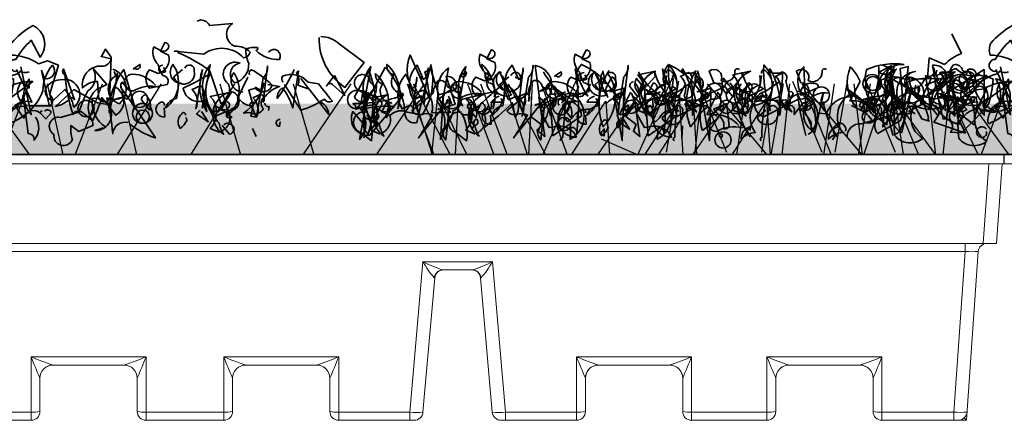
# Model space of a CAD drawing. Units: millimetres. Extents: x 23209 to 25524, y -4167 to -2075.
# Drawn here: x 25078 to 25301, y -3124 to -3034 of the extents above; entities that cross this region are included whole.
import ezdxf

# ---------------------------------------------------------------- set-up
doc = ezdxf.new("R2010")
doc.units = ezdxf.units.MM
doc.header["$MEASUREMENT"] = 0
doc.layers.add('1', color=7, linetype='Continuous')
doc.layers.add('APP_plants', color=7, linetype='Continuous')

# ---------------------------------------------------------------- blocks, each defined once
blk = doc.blocks.new('Sedum')
at = {"layer": '1', "linetype": 'Continuous', "lineweight": 5, "true_color": 0x994c00}
h = blk.add_hatch(dxfattribs=at)
h.set_pattern_fill('AR-CONC', color=34, style=2)
h.set_pattern_definition([(50, (-13630.795, 1241.1926), (7.1726018, -0.62752135), [0.75, -8.25]), (355, (-13630.795, 1241.1926), (-1.3875133, 7.5219213), [0.6, -6.6]), (100.4514, (-13630.197, 1241.14), (5.7850938, 6.8943954), [0.6374019, -7.0114211]), (46.1842, (-13630.795, 1243.1926), (10.6724105, -1.6551901), [1.125, -12.375]), (96.6356, (-13629.906, 1243.055), (9.346627, 9.7411787), [0.956103, -10.51713]), (351.1842, (-13630.795, 1243.193), (9.3466195, 9.741186), [0.9, -9.9]), (21, (-13629.795, 1242.6926), (5.9690705, -4.0261889), [0.75, -8.25]), (326, (-13629.795, 1242.6926), (2.4331533, 7.2515005), [0.6, -6.6]), (71.4514, (-13629.2975, 1242.357), (8.4022263, 3.225305), [0.6374019, -7.0114211]), (37.5, (-13630.795, 1241.1926), (0.12159855, 3.32893854), [0, -6.52, 0, -6.7, 0, -6.625]), (7.5, (-13630.795, 1241.1926), (2.63069537, 3.94411712), [0, -3.82, 0, -6.37, 0, -2.525]), (327.5, (-13633.025, 1241.1926), (5.33822436, -0.22554872), [0, -2.5, 0, -7.8, 0, -10.35]), (317.5, (-13634.025, 1241.1926), (5.8318617, 1.0010498), [0, -3.25, 0, -5.18, 0, -7.35])])
h.paths.add_polyline_path([(23983.47, 8708.16), (23983.47, 8719.64), (23612.75, 8719.64), (23612.75, 8708.16)])
at = {"layer": '1', "color": 34, "linetype": 'Continuous', "true_color": 0x994c00}
blk.add_line((23983.47, 8708.16), (23612.75, 8708.16), dxfattribs=at)
at = {"layer": 'APP_plants', "color": 62, "lineweight": 35}
for p, q in [((23750.68, 8730.98), (23748.52, 8735.46)), ((23743.04, 8725.49), (23743.37, 8729.98)), ((23743.37, 8729.98), (23746.86, 8728.48)), ((23744.2, 8728), (23745.87, 8718.51)), ((23727.75, 8724.68), (23725.42, 8720.19)), ((23739.05, 8722), (23738.39, 8724.5)), ((23743.87, 8718.51), (23742.54, 8726.01)), ((23743.87, 8719.68), (23743.87, 8721.01)), ((23738.72, 8717.85), (23741.88, 8719.51)), ((23739.72, 8717.68), (23738.72, 8717.85)), ((23741.88, 8719.51), (23743.87, 8718.51)), ((23766.35, 8719.18), (23761.22, 8719.18)), ((23909.72, 8719.18), (23914.84, 8719.18))]:
    blk.add_line(p, q, dxfattribs=at)
for points in [[(23815.5, 8731.31, -0.923187), (23817.99, 8729.65, -0.205933), (23812.67, 8731.64, 0.618027), (23813, 8732.31, 0.123093), (23810.34, 8731.97, 0.111496), (23811.01, 8728.82, -0.361099), (23807.85, 8724.33, -0.656662), (23809.02, 8728.82, 0.887543), (23806.36, 8724.16, -0.427811), (23804.69, 8719.68), (23802.2, 8726.99, 0.077148), (23795.06, 8731.14), (23795.06, 8731.48), (23794.22, 8731.48), (23800.87, 8730.81, -0.386002), (23809.85, 8729.98, 0.310577), (23811.34, 8731.31, 0.21463), (23807.85, 8732.64, -0.608597), (23807.35, 8737.79), (23802.2, 8737.29, 0.236053), (23800.21, 8738.62), (23799.38, 8738.29)], [(23791.07, 8731.64, 0.323349), (23792.56, 8731.81, 0.697281), (23792.06, 8733.47), (23791.07, 8731.48), (23792.9, 8730.64, -0.421158), (23790.57, 8726.49), (23788.57, 8727.32, 0.400543), (23788.57, 8723.17), (23792.56, 8724, 0.60791), (23791.57, 8725.99, -0.092926), (23790.57, 8728.48, -0.257919), (23789.41, 8731.97), (23789.57, 8732.47), (23791.07, 8731.64)], [(23827.3, 8734.8, -0.195694), (23831.45, 8733.14), (23837.1, 8728.98), (23832.78, 8723.33, -0.258652), (23826.96, 8734.63)], [(23643.31, 8729.97, 0.323349), (23644.8, 8730.14, 0.697281), (23644.31, 8731.8), (23643.31, 8729.81), (23645.14, 8728.98, -0.421158), (23642.81, 8724.82), (23640.82, 8725.65, 0.400543), (23640.82, 8721.5), (23644.8, 8722.33, 0.60791), (23643.81, 8724.32, -0.092926), (23642.81, 8726.82, -0.257919), (23641.65, 8730.31), (23641.81, 8730.81), (23643.31, 8729.97)], [(23664.82, 8729.97, 0.323349), (23666.31, 8730.14, 0.697281), (23665.82, 8731.8), (23664.82, 8729.81), (23666.65, 8728.98, -0.421158), (23664.32, 8724.82), (23662.33, 8725.65, 0.400543), (23662.33, 8721.5), (23666.31, 8722.33, 0.60791), (23665.32, 8724.32, -0.092926), (23664.32, 8726.82, -0.257919), (23663.16, 8730.31), (23663.32, 8730.81), (23664.82, 8729.97)], [(23777.77, 8730.48), (23777.61, 8730.31), (23779.93, 8729.81, -0.422256), (23777.27, 8728.15, 0.445663), (23773.45, 8723.17, -0.209656), (23776.78, 8724.66), (23777.11, 8720.67, 0.945984), (23779.6, 8722.17), (23779.93, 8730.15), (23778.6, 8731.97), (23777.77, 8730.48)], [(23853.72, 8718.35), (23857.71, 8719.51), (23855.71, 8725.82, -0.618027), (23857.71, 8722.67), (23854.05, 8721.67), (23852.22, 8727.34), (23850.89, 8726.84, -0.048447), (23851.89, 8720.84), (23847.57, 8730.64, 0.283707), (23848.73, 8722, 0.030441), (23850.39, 8722.68, -0.369919), (23852.39, 8717.53), (23856.71, 8717.7, -0.550293), (23856.21, 8727.67), (23854.38, 8717.68)], [(23616.07, 8719.37, 0.355026), (23615.24, 8718.21), (23617.07, 8728.03, 0.313034), (23616.4, 8719.04)], [(23623.55, 8721.2, -0.780762), (23624.38, 8721.87, -0.63501), (23622.38, 8726.2, -0.403961), (23620.72, 8728.53, -0.290024), (23623.21, 8718.54), (23623.55, 8720.7)], [(23629.03, 8725.04), (23627.54, 8728.36, 0.335037), (23626.7, 8720.54), (23628.53, 8721.37, -0.5), (23629.03, 8719.54), (23630.03, 8727.7, -0.220596), (23629.03, 8725.04)], [(23637.58, 8719.37, 0.355026), (23636.75, 8718.21), (23638.58, 8728.03, 0.313034), (23637.91, 8719.04)], [(23637.33, 8726), (23637.16, 8725.84), (23638.66, 8726.83, -0.854492), (23637.33, 8726)], [(23645.06, 8721.2, -0.780762), (23645.89, 8721.87, -0.63501), (23643.89, 8726.2, -0.403961), (23642.23, 8728.53, -0.290024), (23644.73, 8718.54), (23645.06, 8720.7)], [(23647.3, 8721.83, -0.780762), (23648.13, 8722.5, -0.63501), (23646.13, 8726.83, -0.403961), (23644.47, 8717.01, -0.290024), (23646.96, 8719.17), (23647.3, 8721.33)], [(23646.65, 8726.53), (23646.31, 8726.86, 0.940445), (23648.81, 8721.54), (23646.81, 8726.03)], [(23648.79, 8726, -0.909286), (23650.95, 8725.34, -0.934128), (23646.3, 8724.01), (23648.29, 8725.67)], [(23650.54, 8725.04), (23649.05, 8728.36, 0.335037), (23648.22, 8720.54), (23650.04, 8721.37, -0.5), (23650.54, 8719.54), (23651.54, 8727.7, -0.220596), (23650.54, 8725.04)], [(23652.78, 8725.67), (23651.29, 8716.85, 0.335037), (23650.45, 8721.17), (23652.28, 8722, -0.5), (23652.78, 8720.17), (23653.78, 8728.33, -0.220596), (23652.78, 8725.67)], [(23656.12, 8726.8, 0.179703), (23663.76, 8720.14, 1.048752), (23663.6, 8712.07, 0.319077), (23659.44, 8714.56), (23657.45, 8714.23), (23655.62, 8717.56, -0.261322), (23663.26, 8721.38, 0.45993), (23665.92, 8722.54), (23666.75, 8724.04)], [(23658.84, 8726), (23658.67, 8725.84), (23660.17, 8726.83, -0.854492), (23658.84, 8726)], [(23668.81, 8721.83, -0.780762), (23669.64, 8722.5, -0.63501), (23667.64, 8726.83, -0.403961), (23665.98, 8717.01, -0.290024), (23668.47, 8719.17), (23668.81, 8721.33)], [(23668.16, 8726.53), (23667.82, 8726.86, 0.940445), (23670.32, 8721.54), (23668.32, 8726.03)], [(23670.3, 8726, -0.909286), (23672.46, 8725.34, -0.934128), (23667.81, 8724.01), (23669.8, 8725.67)], [(23669.58, 8726.7, 0.292984), (23669.25, 8724.54), (23670.24, 8724.2), (23669.58, 8727.03)], [(23674.29, 8725.67), (23672.8, 8716.85, 0.335037), (23671.96, 8721.17), (23673.79, 8722, -0.5), (23674.29, 8720.17), (23675.29, 8728.33, -0.220596), (23674.29, 8725.67)], [(23677.63, 8726.8, 0.179703), (23685.27, 8720.14, 1.048752), (23685.11, 8712.07, 0.319077), (23680.95, 8714.56), (23678.96, 8714.23), (23677.13, 8717.56, -0.261322), (23684.78, 8721.38, 0.45993), (23687.43, 8722.54), (23688.27, 8724.04)], [(23679.97, 8722.47, 0.323349), (23681.47, 8722.64, 0.697281), (23680.97, 8724.3), (23679.97, 8722.31), (23681.8, 8721.48, -0.421158), (23679.48, 8717.32), (23677.48, 8718.15, 0.400543), (23677.48, 8726.15), (23681.47, 8726.98, 0.60791), (23680.47, 8716.82, -0.092926), (23679.48, 8719.32, -0.257919), (23678.31, 8722.81), (23678.48, 8723.31), (23679.97, 8722.47)], [(23683.96, 8726.48, -0.780762), (23684.79, 8727.14, -0.63501), (23682.8, 8719.33, -0.403961), (23681.14, 8721.66, -0.290024), (23683.63, 8723.82), (23683.96, 8725.98)], [(23685.62, 8719.26, 0.926025), (23684.79, 8719.59, 0.396576), (23684.46, 8728.41, 0.099014), (23685.96, 8718.09), (23685.79, 8718.76)], [(23691.09, 8726.7, 0.292984), (23690.76, 8724.54), (23691.75, 8724.2), (23691.09, 8727.03)], [(23701.49, 8722.47, 0.323349), (23702.98, 8722.64, 0.697281), (23702.48, 8724.3), (23701.49, 8722.31), (23703.31, 8721.48, -0.421158), (23700.99, 8717.32), (23698.99, 8718.15, 0.400543), (23698.99, 8726.15), (23702.98, 8726.98, 0.60791), (23701.98, 8716.82, -0.092926), (23700.99, 8719.32, -0.257919), (23699.82, 8722.81), (23699.99, 8723.31), (23701.49, 8722.47)], [(23705.47, 8726.48, -0.780762), (23706.3, 8727.14, -0.63501), (23704.31, 8719.33, -0.403961), (23702.65, 8721.66, -0.290024), (23705.14, 8723.82), (23705.47, 8725.98)], [(23707.14, 8719.26, 0.926025), (23706.3, 8719.59, 0.396576), (23705.97, 8728.41, 0.099014), (23707.47, 8718.09), (23707.3, 8718.76)], [(23732.9, 8728.33), (23735.73, 8727.17), (23734.07, 8724.01, -0.4142), (23735.4, 8722.19, -0.077194), (23733.73, 8717.7, 0.59314), (23731.74, 8712.88), (23736.89, 8715.87), (23738.22, 8720.02, -0.333328), (23740.05, 8719.19), (23741.71, 8716.2), (23743.37, 8715.7, -0.236053), (23743.21, 8716.53), (23742.21, 8719.86, -0.442368), (23740.38, 8723.85)], [(23744.37, 8727.49, -0.236053), (23744.2, 8728.32, -1.2724), (23743.54, 8722.83), (23742.54, 8723.83), (23745.53, 8724.99), (23744.54, 8726.99)], [(23746.03, 8721.17), (23749.19, 8721.34, -0.451447), (23749.52, 8724.99), (23751.18, 8724.16, 0.461777), (23751.68, 8721.67, 0.236053), (23754.01, 8721.17, 0.176865), (23755.84, 8717.02), (23755.84, 8727.34), (23746.03, 8721.17)], [(23748.19, 8718.01, 0.38205), (23747.36, 8716.68), (23748.36, 8727), (23749.19, 8716.85), (23748.52, 8717.68)], [(23758.5, 8727.34), (23761.99, 8720.01, 0.345856), (23757.33, 8718.18, -1.086792), (23756.5, 8720.51), (23762.15, 8724.66, 0.147873), (23755.84, 8723), (23753.68, 8722.67, -0.205246), (23758.5, 8726.32, 0.343094), (23759.33, 8726.99, 0.248367), (23761.32, 8726.82)], [(23759.49, 8728), (23761.82, 8717.18, -0.359619), (23761.32, 8725.18), (23761.32, 8723.18, 0.236053), (23759.49, 8724.35, 0.533035), (23760.99, 8719.19)], [(23775.94, 8727.34, -0.38205), (23774.62, 8722.52, 0.053894), (23772.62, 8717.68, 0.566177), (23771.29, 8717.18, -0.062256), (23769.46, 8726.17, -0.535172), (23769.13, 8727.5), (23771.62, 8720.51, 0.236053), (23770.79, 8721.01, -0.164429), (23767.3, 8719.01), (23771.46, 8722.83), (23776.78, 8719.84), (23779.6, 8719.34, -0.400864), (23783.59, 8720.67), (23784.42, 8722.17), (23782.43, 8724.5, 0.343094), (23782.26, 8723, -0.040558), (23785.42, 8718.35), (23782.76, 8727.34, 0.162277), (23779.43, 8717.68, 0.038391), (23781.26, 8726.51, -0.212204), (23780.6, 8723.51, -0.615097), (23780.93, 8717.03), (23777.77, 8721.02, -0.03656), (23775.61, 8715.54, -0.236053), (23775.78, 8714.71), (23772.62, 8713.38), (23770.79, 8714.71, 0.109772), (23771.13, 8711.55, -0.906464), (23766.97, 8712.71, -0.872879), (23768.47, 8716.53), (23773.12, 8717.86), (23775.61, 8715.87, -0.380005), (23776.61, 8722.85), (23778.94, 8724.01), (23775.78, 8727.67)], [(23780.27, 8727.44, -0.563461), (23781.76, 8719.61, -0.649872), (23780.93, 8725.95), (23780.6, 8726.94)], [(23785.08, 8727.67), (23784.92, 8727.5), (23786.41, 8728.5, -0.854492), (23785.08, 8727.67)], [(23791.57, 8728.33, 1.704361), (23792.23, 8727), (23791.73, 8727.84)], [(23795.06, 8723.5, -0.780762), (23795.89, 8724.16, -0.63501), (23793.89, 8728.5, -0.403961), (23792.23, 8718.68, -0.290024), (23794.72, 8720.84), (23795.06, 8723)], [(23796.55, 8727.67, -0.909286), (23798.71, 8727, -0.934128), (23794.06, 8725.67), (23796.05, 8727.34)], [(23801.33, 8719.79, 0.355026), (23800.5, 8718.63), (23802.32, 8728.45, 0.313034), (23801.66, 8719.46)], [(23811.18, 8726.16, -0.4142), (23811.67, 8727.32, -0.068741), (23816.33, 8723.83, -0.613083), (23812.5, 8723.17), (23811.01, 8722.67), (23812.01, 8719.18, -0.248093), (23809.02, 8720.51, -0.618027), (23808.52, 8720.84), (23810.84, 8725.66)], [(23814.29, 8725.46), (23812.79, 8716.63, 0.335037), (23811.96, 8720.95), (23813.79, 8721.78, -0.5), (23814.29, 8719.96), (23815.29, 8728.12, -0.220596), (23814.29, 8725.46)], [(23821.31, 8727.34, -0.047333), (23817.49, 8720.84, -0.291199), (23818.65, 8723.17, -0.104111), (23820.98, 8718.68), (23822.31, 8727), (23821.81, 8726.67, -0.257767), (23822.14, 8723.85), (23824.47, 8723.02), (23824.14, 8723.18)], [(23837.6, 8725.99), (23838.26, 8726.99, -0.071396), (23839.76, 8720.34), (23836.77, 8721.84), (23836.44, 8720.01, -0.236053), (23834.94, 8721.17), (23837.27, 8725.49)], [(23877.48, 8718.62, 0.663971), (23875.82, 8719.28, 0.84346), (23875.82, 8728.27), (23877.15, 8718.12)], [(23888.28, 8718.36, 0.295853), (23884.13, 8716.37), (23883.3, 8715.54, -0.531342), (23883.13, 8718.36), (23885.63, 8723.35, -0.321411), (23886.29, 8728.5, -0.165146), (23893.93, 8721.5), (23895.26, 8722.17)], [(23884.9, 8721.34, -0.523941), (23883.73, 8711.61), (23883.9, 8714.27, -0.5), (23885.23, 8712.94, 0.072708), (23884.9, 8727.5, 0.077194), (23887.72, 8721.35, 0.423996), (23884.9, 8721.34)], [(23892.37, 8726.34, -0.356445), (23891.21, 8714.43, -0.241074), (23892.54, 8727.17)], [(23906.9, 8725.99, -0.310577), (23904.4, 8720.17, -0.122925), (23898.75, 8725.34, 0.363174), (23899.42, 8721.85), (23903.07, 8725.84, -0.236053), (23902.91, 8726.67, 0.191803), (23907.56, 8720.17, -0.770874), (23911.38, 8717.02, 0.162277), (23909.22, 8727.5), (23908.89, 8727, 0.265564), (23912.05, 8726.84, -0.095016), (23911.22, 8721.19), (23909.72, 8720.69)], [(23908, 8718.36, 0.295853), (23903.85, 8716.37), (23903.02, 8715.54, -0.531342), (23902.85, 8718.36), (23905.34, 8723.35, -0.321411), (23906.01, 8728.5, -0.165146), (23913.65, 8721.5), (23914.98, 8722.17)], [(23904.61, 8721.34, -0.523941), (23903.45, 8711.61), (23903.62, 8714.27, -0.5), (23904.95, 8712.94, 0.072708), (23904.61, 8727.5, 0.077194), (23907.44, 8721.35, 0.423996), (23904.61, 8721.34)], [(23922.02, 8727.34, 0.80217), (23921.02, 8726.84, -0.574356), (23917.87, 8724.84, 0.795502), (23915.21, 8727), (23916.2, 8724.35, -1.140289), (23915.7, 8720.69), (23907.73, 8716.7, -0.765594), (23908.06, 8722.35), (23911.22, 8724.51)], [(23912.09, 8726.34, -0.356445), (23910.93, 8714.43, -0.241074), (23912.26, 8727.17)], [(23926.62, 8725.99, -0.310577), (23924.12, 8720.17, -0.122925), (23918.47, 8725.34, 0.363174), (23919.14, 8721.85), (23922.79, 8725.84, -0.236053), (23922.63, 8726.67, 0.191803), (23927.28, 8720.17, -0.770874), (23931.1, 8717.02, 0.162277), (23928.94, 8727.5), (23928.61, 8727, 0.265564), (23931.77, 8726.84, -0.095016), (23930.94, 8721.19), (23929.44, 8720.69)], [(23941.74, 8727.34, 0.80217), (23940.74, 8726.84, -0.574356), (23937.58, 8724.84, 0.795502), (23934.92, 8727), (23935.92, 8724.35, -1.140289), (23935.42, 8720.69), (23927.45, 8716.7, -0.765594), (23927.78, 8722.35), (23930.94, 8724.51)], [(23933.09, 8719.18, -0.632065), (23934.42, 8717.85), (23934.42, 8717.18), (23936.41, 8719.84, -0.680847), (23937.08, 8718.34), (23936.58, 8728, 0.580322), (23938.91, 8720.01, 0.820084), (23932.92, 8718.68), (23932.76, 8718.34), (23932.26, 8718.68), (23933.09, 8719.18)], [(23956.02, 8722.73, -0.203796), (23956.35, 8719.57, 0.5), (23959.01, 8718.91, -0.634598), (23961.84, 8726.9, 0.605972), (23960.01, 8722.74), (23957.19, 8718.26, 0.057175), (23957.19, 8712.44, 0.421936), (23963.5, 8711.78, -0.582718), (23963.83, 8721.5), (23963, 8719.67, 0.620148), (23960.01, 8725.67), (23960.34, 8725.34, 0.257812), (23965.33, 8718.51, -0.173203), (23970.81, 8726.84, 0.587067), (23968.65, 8720.85, -0.514618), (23967.49, 8718.86, -0.232178), (23961.84, 8719.19, 0.29216), (23957.19, 8715.54, -0.185837), (23951.7, 8719.86, -0.198715), (23946.22, 8723.01, -0.106171), (23952.53, 8717.51, 0.37854), (23951.87, 8719.84)], [(23952.81, 8719.18, -0.632065), (23954.14, 8717.85), (23954.14, 8717.18), (23956.13, 8719.84, -0.680847), (23956.8, 8718.34), (23956.3, 8728, 0.580322), (23958.62, 8720.01, 0.820084), (23952.64, 8718.68), (23952.47, 8718.34), (23951.98, 8718.68), (23952.81, 8719.18)], [(23952.7, 8719.24, 0.444092), (23956.02, 8723.89, -0.197815), (23956.52, 8725.22), (23962.67, 8721.56, 0.607483), (23966.33, 8724.39), (23966.49, 8725.22), (23967.32, 8723.72, 0.589737), (23967.32, 8726.55, -0.60791), (23968.82, 8726.05), (23969.15, 8721.73, -0.177399), (23971.64, 8719.4), (23976.13, 8719.24), (23977.79, 8722.56, 0.765594), (23974.97, 8722.4, 0.420074), (23972.31, 8719.9), (23972.81, 8719.57), (23971.31, 8720.73)], [(23957.03, 8728.44, -0.637756), (23953.54, 8726.78), (23956.53, 8728.27)], [(23955.37, 8722.12, -0.432632), (23957.53, 8727.46), (23955.2, 8725.8, -0.173904), (23955.2, 8721.29), (23955.37, 8721.62)], [(23974.31, 8726.29), (23974.31, 8725.96), (23974.65, 8725.8, -0.051575), (23973.65, 8727.29, -0.580322), (23975.64, 8726.13, 0.442368), (23975.48, 8724.96, -0.445358), (23973.82, 8721.64, -0.177689), (23971.32, 8717.32, 0.15036), (23972.15, 8714.99), (23973.15, 8713), (23966.01, 8715.49, 0.019806), (23969.16, 8720.64, 0.195877), (23966.67, 8720.81, -0.32045), (23964.51, 8721.64), (23969.33, 8725.63, -0.171616), (23970.49, 8728.45, -0.427887), (23972.49, 8727.12), (23973.65, 8726.46)], [(23977.96, 8725.9), (23973.64, 8723.91, -0.162277), (23973.31, 8722.25, 0.291199), (23970.15, 8724.24, 0.630219), (23969.82, 8721.08), (23966.66, 8722.08), (23970.48, 8725.9, 0.4142), (23968.65, 8726.73, -0.124695), (23965.83, 8726.07, -0.156006), (23968.65, 8718.07, -0.597885), (23970.98, 8727.56, 0.261948), (23976.46, 8726.07), (23977.63, 8725.74), (23977.79, 8726.07), (23977.96, 8725.9)], [(23966.66, 8727.21, -0.173203), (23966.16, 8726.05)], [(23636.18, 8722.71), (23636.18, 8722.38), (23636.51, 8722.21, -0.051575), (23635.51, 8723.71, -0.580322), (23637.51, 8722.54, 0.442368), (23637.34, 8721.38, -0.445358), (23635.68, 8718.05, -0.177689), (23633.19, 8713.73, 0.15036), (23634.02, 8711.41), (23635.01, 8720.8), (23627.87, 8711.91, 0.019806), (23631.03, 8717.06, 0.195877), (23628.53, 8717.22, -0.32045), (23626.37, 8718.05), (23631.19, 8722.04, -0.171616), (23632.35, 8724.87, -0.427887), (23634.35, 8723.54), (23635.51, 8722.87)], [(23642.15, 8722.18, 0.204559), (23636.99, 8724.67, 1.007538), (23637.16, 8720.85, -0.199997), (23642.98, 8721.68)], [(23643.81, 8726.67, 1.704361), (23644.47, 8725.34), (23643.97, 8726.17)], [(23657.69, 8722.71), (23657.69, 8722.38), (23658.02, 8722.21, -0.051575), (23657.02, 8723.71, -0.580322), (23659.02, 8722.54, 0.442368), (23658.85, 8721.38, -0.445358), (23657.19, 8718.05, -0.177689), (23654.7, 8713.73, 0.15036), (23655.53, 8711.41), (23656.52, 8720.8), (23649.38, 8711.91, 0.019806), (23652.54, 8717.06, 0.195877), (23650.04, 8717.22, -0.32045), (23647.88, 8718.05), (23652.7, 8722.04, -0.171616), (23653.87, 8724.87, -0.427887), (23655.86, 8723.54), (23657.02, 8722.87)], [(23663.66, 8722.18, 0.204559), (23658.5, 8724.67, 1.007538), (23658.67, 8720.85, -0.199997), (23664.49, 8721.68)], [(23665.32, 8726.67, 1.704361), (23665.98, 8725.34), (23665.48, 8726.17)], [(23676.48, 8724.65, 0.355026), (23675.65, 8723.49), (23677.48, 8721.16, 0.313034), (23676.82, 8724.32)], [(23689.45, 8718.17), (23687.95, 8721.49, 0.335037), (23687.12, 8725.81), (23688.95, 8726.65, -0.5), (23689.45, 8724.82), (23690.44, 8720.83, -0.220596), (23689.45, 8718.17)], [(23698, 8724.65, 0.355026), (23697.16, 8723.49), (23698.99, 8721.16, 0.313034), (23698.33, 8724.32)], [(23710.96, 8718.17), (23709.46, 8721.49, 0.335037), (23708.63, 8725.81), (23710.46, 8726.65, -0.5), (23710.96, 8724.82), (23711.95, 8720.83, -0.220596), (23710.96, 8718.17)], [(23739.55, 8723.35, 0.137131), (23735.06, 8717.03), (23732.9, 8714.37, -0.032974), (23733.73, 8721.19, 0.170273), (23731.91, 8724.68, -0.248367), (23737.89, 8725.18), (23747.36, 8725.34)], [(23753.84, 8717.03), (23754.34, 8720.02, 0.282669), (23749.52, 8717.37), (23747.69, 8718.03), (23756.33, 8725.84), (23757.83, 8725.18, -0.057053), (23756.83, 8719.53, -0.026291), (23750.68, 8713.04), (23748.19, 8713.21, 0.738571), (23746.53, 8716.2), (23745.7, 8719.53, -0.953979), (23745.53, 8722.85), (23748.52, 8725.01), (23748.03, 8725.34), (23748.86, 8725.34)], [(23769.46, 8725.01, 0.261322), (23765.31, 8723.51, 0.537704), (23766.8, 8720.36), (23769.46, 8722.85, -0.134644), (23771.46, 8718.86, 0.615494), (23770.29, 8725.01), (23769.96, 8725.01)], [(23789.9, 8723.85, 0.204559), (23784.75, 8726.34, 1.007538), (23784.92, 8722.52, -0.199997), (23790.73, 8723.35)], [(23803.2, 8717.85), (23804.2, 8717.85, 0.014771), (23807.19, 8722.35, -0.94693), (23806.36, 8718.03), (23803.03, 8716.7, 0.033691), (23800.87, 8720.36, -0.489075), (23796.22, 8723.18, 0.024368), (23802.2, 8726.34, 0.28447), (23802.87, 8717.68)], [(23808.81, 8721.62, -0.780762), (23809.64, 8722.28, -0.63501), (23807.64, 8726.62, -0.403961), (23805.98, 8716.8, -0.290024), (23808.47, 8718.96), (23808.81, 8721.12)], [(23818.82, 8724.5, -0.369919), (23818.65, 8725.82, -0.322647), (23824.47, 8724.5), (23826.8, 8724.16, 0.00798), (23829.95, 8720.19, -0.4142), (23828.13, 8720.69, -0.077515), (23822.81, 8718.18), (23819.15, 8724)], [(23822.81, 8725.34), (23826.8, 8720.19), (23829.12, 8717.2, 0.315536), (23826.8, 8720.19)], [(23830.45, 8726.01), (23828.62, 8723.66, -0.561981), (23830.12, 8723.83), (23832.78, 8721.5), (23830.45, 8726.01)], [(23839.93, 8723.68, -0.449051), (23838.43, 8725.18, 1.901016), (23836.93, 8722.52), (23840.76, 8720.52, -0.302765), (23841.09, 8719.19, 0.271484), (23840.09, 8714.37)], [(23842.55, 8719.12, -0.780762), (23843.39, 8719.78, -0.63501), (23841.39, 8724.12, -0.403961), (23839.73, 8726.45, -0.290024), (23842.22, 8716.46), (23842.55, 8718.62)], [(23848.04, 8722.96), (23846.54, 8726.28, 0.335037), (23845.71, 8718.45), (23847.54, 8719.28, -0.5), (23848.04, 8717.46), (23849.04, 8725.62, -0.220596), (23848.04, 8722.96)], [(23892.27, 8721.02, -0.108093), (23891.77, 8722.85, -0.070297), (23893.27, 8725.67, -0.669678), (23892.77, 8722.35), (23895.93, 8723.18, -0.21463), (23894.93, 8721.19, 0.18692), (23891.77, 8719.53)], [(23911.99, 8721.02, -0.108093), (23911.49, 8722.85, -0.070297), (23912.99, 8725.67, -0.669678), (23912.49, 8722.35), (23915.65, 8723.18, -0.21463), (23914.65, 8721.19, 0.18692), (23911.49, 8719.53)], [(23959.51, 8723.74, -0.319077), (23958.35, 8725.57, 0.777725), (23957.02, 8721.58, 0.455246), (23963.17, 8720.75), (23965.49, 8725.4), (23965.16, 8725.74, 0.25296), (23963.5, 8724.41, -0.489075), (23959.51, 8723.74)], [(23970.47, 8722.11, -0.203796), (23970.8, 8718.95, 0.5), (23973.46, 8718.29, -0.634598), (23976.28, 8726.28, 0.605972), (23974.46, 8722.13), (23971.63, 8717.64, 0.057175), (23971.63, 8711.83, 0.421936), (23977.95, 8711.16, -0.582718), (23978.28, 8720.89), (23977.45, 8719.06, 0.620148), (23974.46, 8725.06), (23974.79, 8724.73, 0.257812), (23979.77, 8717.9, 0.329512), (23980, 8725.29, -0.454374), (23983.1, 8720.24, -0.514618), (23981.93, 8718.24, -0.232178), (23976.28, 8718.58, 0.29216), (23971.63, 8714.92, -0.185837), (23966.15, 8719.24, -0.198715), (23960.66, 8722.4, -0.106171), (23966.98, 8716.9, 0.37854), (23966.31, 8719.23)], [(23659.94, 8720.71, 0.15036), (23661.6, 8720.22, -0.384125), (23664.76, 8716.89), (23658.28, 8712.4), (23657.61, 8721.8, 0.045349), (23660.27, 8721.96), (23661.1, 8722.3)], [(23681.45, 8720.71, 0.15036), (23683.11, 8720.22, -0.384125), (23686.27, 8716.89), (23679.79, 8712.4), (23679.12, 8721.8, 0.045349), (23681.78, 8721.96), (23682.61, 8722.3)], [(23696.83, 8723.21, 0.541687), (23695.67, 8724.2, 0.576218), (23692.85, 8721.54), (23696.34, 8723.04)], [(23718.34, 8723.21, 0.541687), (23717.18, 8724.2, 0.576218), (23714.36, 8721.54), (23717.85, 8723.04)], [(23741.05, 8722.33), (23740.71, 8721.5), (23740.55, 8721.84, 0.618027), (23740.88, 8722.5), (23740.88, 8723.66, -0.369919), (23741.05, 8722.33)], [(23747.36, 8722.68), (23748.36, 8723.18, -0.282349), (23749.19, 8721.02, -0.636856), (23746.03, 8721.69), (23746.86, 8722.35)], [(23815.33, 8724.01), (23817.99, 8723.51, 0.145935), (23814.83, 8721.34, 0.523941), (23814.33, 8718.51, -0.45993), (23811.18, 8717.68), (23809.85, 8717.52, 0.199142), (23814.5, 8724.35)], [(23837.27, 8714.71), (23834.61, 8717.86, 0.598862), (23838.43, 8712.55), (23846.07, 8721.61, -0.099014), (23834.61, 8719.69, -0.340195), (23835.27, 8718.35), (23839.93, 8723.68), (23839.76, 8722.02)], [(23837.1, 8711.88), (23837.1, 8722.44, -0.566177), (23837.43, 8721.28), (23836.93, 8721.77)], [(23864.19, 8714.21, 0.04184), (23870.67, 8719.86), (23871.33, 8716.52, 0.468109), (23868.67, 8724.18, 0.018356), (23861.36, 8717.53, 0.326645), (23862.03, 8714.71, -0.4142), (23862.53, 8716.2, -0.741867), (23862.03, 8714.71), (23861.53, 8713.88)], [(23881.07, 8721.83), (23879.41, 8724.01, -0.216599), (23876.92, 8722.5, -0.447189), (23881.74, 8721.34), (23882.74, 8721), (23882.07, 8712.11), (23881.41, 8711.28)], [(23906.4, 8724.01, 0.572403), (23902.91, 8720.52), (23907.73, 8723.02), (23906.73, 8723.68)], [(23913.65, 8722.33, -0.535172), (23914.48, 8721.83), (23913.31, 8719.84), (23912.81, 8720.51), (23905.67, 8720.19, 0.523941), (23907.33, 8721.35), (23912.98, 8719.34)], [(23926.12, 8724.01, 0.572403), (23922.63, 8720.52), (23927.45, 8723.02), (23926.45, 8723.68)], [(23933.36, 8722.33, -0.535172), (23934.19, 8721.83), (23933.03, 8719.84), (23932.53, 8720.51), (23925.39, 8720.19, 0.523941), (23927.05, 8721.35), (23932.7, 8719.34)], [(23937.58, 8712.77, 0.291199), (23938.91, 8714.27, 0.528915), (23935.08, 8722.5, 0.039932), (23937.08, 8712.44)], [(23957.29, 8712.77, 0.291199), (23958.62, 8714.27, 0.528915), (23954.8, 8722.5, 0.039932), (23956.8, 8712.44)], [(23619.56, 8717.96, 0.323349), (23621.05, 8718.12, 0.697281), (23620.56, 8719.78), (23619.56, 8717.79), (23621.39, 8716.96, -0.421158), (23619.06, 8712.8), (23617.07, 8713.64, 0.400543), (23617.07, 8720.87), (23621.05, 8721.7, 0.60791), (23620.06, 8712.31, -0.092926), (23619.06, 8714.8, -0.257919), (23617.9, 8718.29), (23618.06, 8718.79), (23619.56, 8717.96)], [(23641.07, 8717.96, 0.323349), (23642.56, 8718.12, 0.697281), (23642.07, 8719.78), (23641.07, 8717.79), (23642.9, 8716.96, -0.421158), (23640.57, 8712.8), (23638.58, 8713.64, 0.400543), (23638.58, 8720.87), (23642.56, 8721.7, 0.60791), (23641.57, 8712.31, -0.092926), (23640.57, 8714.8, -0.257919), (23639.41, 8718.29), (23639.57, 8718.79), (23641.07, 8717.96)], [(23646.15, 8721.3, 0.25296), (23644.49, 8719.97), (23646.98, 8719.97), (23646.48, 8720.8)], [(23658.61, 8720.55, 0.203552), (23653.29, 8716.73), (23655.62, 8714.9), (23654.96, 8713.4), (23656.45, 8712.24), (23655.12, 8721.13, -0.169113), (23657.78, 8716.81)], [(23660.11, 8722.13), (23660.27, 8721.96, 0.247803), (23657.45, 8717.81)], [(23667.66, 8721.3, 0.25296), (23666, 8719.97), (23668.49, 8719.97), (23667.99, 8720.8)], [(23680.12, 8720.55, 0.203552), (23674.8, 8716.73), (23677.13, 8714.9), (23676.47, 8713.4), (23677.96, 8712.24), (23676.63, 8721.13, -0.169113), (23679.29, 8716.81)], [(23680.81, 8721.42, 0.535172), (23680.31, 8722.25, 1), (23680.97, 8718.92), (23680.81, 8720.92)], [(23681.62, 8722.13), (23681.78, 8721.96, 0.247803), (23678.96, 8717.81)], [(23702.32, 8721.42, 0.535172), (23701.82, 8722.25, 1), (23702.48, 8718.92), (23702.32, 8720.92)], [(23763.98, 8717.45, 0.578384), (23760.16, 8716.37), (23758.33, 8718.95, 0.269913), (23759.99, 8721.61), (23761.15, 8712.88, -0.455139), (23762.48, 8711.38, 0.328934), (23762.82, 8716.62)], [(23778.6, 8714.37, -0.276978), (23775.61, 8720.78, -1.112411), (23776.28, 8713.54), (23778.1, 8714.21)], [(23783.76, 8715.37, 0.462555), (23780.27, 8712.88, 0.034729), (23778.94, 8720.94, 0.307983), (23783.09, 8721.61), (23784.42, 8720.11), (23789.9, 8711.88, -0.078186), (23784.09, 8715.04)], [(23787.58, 8721.67, 0.355026), (23786.75, 8720.51), (23788.57, 8718.18, 0.313034), (23787.91, 8721.34)], [(23791.9, 8719.19, 0.535172), (23791.4, 8720.02, 1), (23792.06, 8716.7), (23791.9, 8718.7)], [(23804.82, 8718.37, 0.323349), (23806.31, 8718.54, 0.697281), (23805.81, 8720.2), (23804.82, 8718.21), (23806.65, 8717.38, -0.421158), (23804.32, 8713.22), (23802.32, 8714.05, 0.400543), (23802.32, 8721.29), (23806.31, 8722.12, 0.60791), (23805.32, 8712.72, -0.092926), (23804.32, 8715.22, -0.257919), (23803.16, 8718.7), (23803.32, 8719.2), (23804.82, 8718.37)], [(23838.57, 8715.87, 0.323349), (23840.06, 8716.04, 0.697281), (23839.56, 8717.7), (23838.57, 8715.71), (23840.39, 8714.88, -0.421158), (23838.07, 8722.11), (23836.07, 8711.55, 0.400543), (23836.07, 8718.79), (23840.06, 8719.62, 0.60791), (23839.07, 8721.61, -0.092926), (23838.07, 8712.72, -0.257919), (23836.9, 8716.2), (23837.07, 8716.7), (23838.57, 8715.87)], [(23848.73, 8720.86), (23849.9, 8721.35, -0.548935), (23849.56, 8720.19), (23848.73, 8719.19), (23848.4, 8720.52)], [(23855.05, 8721.94), (23854.38, 8711.55, 0.32045), (23853.55, 8720.28), (23855.21, 8721.61)], [(23865.85, 8720.02, -0.507782), (23864.02, 8717.2), (23865.35, 8719.19)], [(23873.49, 8721.11, -0.292984), (23873.16, 8718.95), (23872.83, 8717.95), (23872.16, 8720.78), (23873, 8720.94)], [(23881.8, 8719.86, 0.099014), (23882.63, 8720.86, 0.777771), (23881.14, 8719.36), (23881.3, 8719.53)], [(23895.1, 8720.94), (23894.27, 8721.77, 0.535172), (23893.77, 8720.28), (23894.77, 8720.78)], [(23894.93, 8717.2, 0.646576), (23897.42, 8722.19), (23894.93, 8717.2)], [(23903.74, 8720.78, 1.25), (23903.74, 8719.45), (23903.74, 8720.28)], [(23907.23, 8711.22, -0.580322), (23907.4, 8712.05, -0.062256), (23908.56, 8721.61), (23907.73, 8721.28), (23907.4, 8722.11)], [(23914.82, 8720.94), (23913.99, 8721.77, 0.535172), (23913.49, 8720.28), (23914.48, 8720.78)], [(23914.65, 8717.2, 0.646576), (23917.14, 8722.19), (23914.65, 8717.2)], [(23924.78, 8714.43, 0.4142), (23922.45, 8711.61, -0.198578), (23925.61, 8713.11, -0.4142), (23926.94, 8721.5), (23926.94, 8721.17, 0.297668), (23921.95, 8717.35), (23920.29, 8717.51)], [(23923.46, 8720.78, 1.25), (23923.46, 8719.45), (23923.46, 8720.28)], [(23926.95, 8711.22, -0.580322), (23927.11, 8712.05, -0.062256), (23928.28, 8721.61), (23927.45, 8721.28), (23927.11, 8722.11)], [(23938.57, 8719.75), (23938.24, 8720.25), (23936.41, 8718.42, 0.630219), (23938.24, 8719.25)], [(23942.06, 8717.35, -0.424515), (23941.07, 8722), (23939.07, 8713.11, -0.880783), (23942.4, 8722)], [(23944.5, 8714.43, 0.4142), (23942.17, 8711.61, -0.198578), (23945.33, 8713.11, -0.4142), (23946.66, 8721.5), (23946.66, 8721.17, 0.297668), (23941.67, 8717.35), (23940.01, 8717.51)], [(23953.86, 8720.25, 0.278625), (23949.71, 8720.42, 0.07106), (23949.21, 8719.09), (23949.87, 8718.59), (23949.71, 8718.42), (23949.54, 8718.42), (23950.7, 8720.58)], [(23951.88, 8721.13), (23951.55, 8721.13), (23950.88, 8719.46, -0.38205), (23952.05, 8718.13, -0.618027), (23952.71, 8716.64, -1.341293), (23950.05, 8717.47, 0.132751), (23953.21, 8720.13), (23952.38, 8720.79)], [(23958.29, 8719.75), (23957.96, 8720.25), (23956.13, 8718.42, 0.630219), (23957.96, 8719.25)], [(23961.78, 8717.35, -0.424515), (23960.78, 8722), (23958.79, 8713.11, -0.880783), (23962.11, 8722)], [(23973.58, 8720.25, 0.278625), (23969.43, 8720.42, 0.07106), (23968.93, 8719.09), (23969.59, 8718.59), (23969.43, 8718.42), (23969.26, 8718.42), (23970.42, 8720.58)], [(23971.6, 8721.13), (23971.27, 8721.13), (23970.6, 8719.46, -0.38205), (23971.76, 8718.13, -0.618027), (23972.43, 8716.64, -1.341293), (23969.77, 8717.47, 0.132751), (23972.93, 8720.13), (23972.1, 8720.79)], [(23975.3, 8721.07, 1), (23974.63, 8720.4), (23974.97, 8720.07), (23975.3, 8721.07)], [(23639.82, 8720, 0.355026), (23638.99, 8718.84), (23640.82, 8716.51, 0.313034), (23640.15, 8719.67)], [(23644.14, 8717.53, 0.535172), (23643.64, 8718.36, 1), (23644.31, 8715.03), (23644.14, 8717.03)], [(23661.33, 8720, 0.355026), (23660.5, 8718.84), (23662.33, 8716.51, 0.313034), (23661.66, 8719.67)], [(23665.65, 8717.53, 0.535172), (23665.15, 8718.36, 1), (23665.82, 8715.03), (23665.65, 8717.03)], [(23673.99, 8718.5), (23673.83, 8718.34), (23675.32, 8719.33, -0.854492), (23673.99, 8718.5)], [(23685.46, 8718.5, -0.909286), (23687.62, 8717.84, -0.934128), (23682.97, 8716.51), (23684.96, 8718.17)], [(23695.5, 8718.5), (23695.34, 8718.34), (23696.83, 8719.33, -0.854492), (23695.5, 8718.5)], [(23706.97, 8718.5, -0.909286), (23709.13, 8717.84, -0.934128), (23704.48, 8716.51), (23706.47, 8718.17)], [(23764.31, 8718.03, 0.333328), (23763.81, 8717.53), (23765.14, 8716.2), (23766.31, 8717.53, 0.630219), (23764.98, 8718.03), (23764.81, 8718.03)], [(23806.36, 8718.35), (23806.69, 8717.35), (23806.02, 8717.52, 0.162277), (23806.19, 8716.52), (23807.19, 8716.52), (23807.02, 8716.85)], [(23811.84, 8718.62), (23812.67, 8716.62), (23811.51, 8716.79), (23812.17, 8719.95, 1), (23811.67, 8718.78), (23811.84, 8718.62)], [(23814.67, 8719.78, 0.45993), (23815.66, 8718.95), (23815.5, 8718.12)], [(23913.71, 8713.54, -0.133911), (23913.21, 8717.53), (23914.87, 8719.03), (23917.2, 8716.37), (23913.71, 8713.54)], [(23919.19, 8719.69), (23916.2, 8718.36, -0.069427), (23918.53, 8715.37), (23918.53, 8713.88, 0.276978), (23919.69, 8714.54), (23919.19, 8719.36)], [(23924.45, 8712.11, -0.109482), (23921.29, 8720.01), (23920.63, 8719.01)], [(23938.91, 8719.69), (23935.92, 8718.36, -0.069427), (23938.25, 8715.37), (23938.25, 8713.88, 0.276978), (23939.41, 8714.54), (23938.91, 8719.36)], [(23944.17, 8712.11, -0.109482), (23941.01, 8720.01), (23940.34, 8719.01)], [(23952.03, 8715.76, 0.159607), (23949.37, 8718.26), (23947.38, 8719.25)], [(23616.07, 8717.72, 0.975662), (23614.91, 8713.07), (23617.23, 8711.24, 0.17128), (23616.23, 8717.22)], [(23637.58, 8717.72, 0.975662), (23636.42, 8713.07), (23638.74, 8711.24, 0.17128), (23637.75, 8717.22)], [(23670.47, 8715.37, 0.926025), (23669.64, 8715.7, 0.396576), (23669.31, 8712.38, 0.099014), (23670.8, 8714.2), (23670.64, 8714.87)], [(23700.32, 8714.68, 0.204559), (23695.17, 8717.17, 1.007538), (23695.34, 8713.35, -0.199997), (23701.15, 8714.18)], [(23796.72, 8717.03, 0.926025), (23795.89, 8717.37, 0.396576), (23795.55, 8714.04, 0.099014), (23797.05, 8715.87), (23796.88, 8716.53)], [(23818.16, 8716.04, 0.632828), (23817.32, 8715.04, 0.4142), (23817.99, 8714.54), (23818.16, 8715.54)], [(23895.1, 8715.87, 0.355026), (23894.27, 8714.71), (23894.6, 8714.21, 0.226822), (23895.26, 8715.7), (23895.1, 8715.87)], [(23946.38, 8711.94, -0.447098), (23949.54, 8715.1), (23956.19, 8716.93)], [(23756.33, 8713.88, 2.427765), (23756, 8712.21, 0.302765), (23756.33, 8713.38)], [(23805.36, 8714.87, -0.343094), (23806.85, 8715.04, -0.795502), (23806.69, 8712.71), (23805.03, 8714.71)], [(23891.44, 8713.71, 0.386597), (23890.78, 8712.71), (23891.44, 8712.38), (23891.44, 8714.04)], [(23946.05, 8713.44, 0.45993), (23944.72, 8715.27, 0.578781), (23943.72, 8712.44), (23943.06, 8711.44)], [(23918.2, 8712.21, -1), (23917.53, 8712.71), (23918.03, 8712.71), (23918.2, 8712.21)]]:
    blk.add_lwpolyline(points, format="xyb", dxfattribs=at)
at = {"layer": 'APP_plants', "color": 2, "lineweight": 35}
for points in [[(23758.66, 8726.99, -1.144211), (23758.33, 8729.65, -0.070038), (23761.82, 8733.97), (23763.81, 8730.15, 0.501633), (23762.15, 8737.29, 0.085571), (23757.33, 8733.3, 0.186783), (23757.17, 8730.64, -0.14386), (23763.48, 8728.65), (23765.47, 8729.31), (23767.97, 8728.32), (23765.97, 8721.67, -0.506302), (23765.97, 8719.01), (23764.15, 8727.17), (23764.81, 8725.34, 0.762985), (23766.64, 8728.33, 0.185364), (23764.48, 8722.52, -0.20929), (23757.33, 8715.37, -1), (23756.67, 8715.7, -0.463791), (23760.16, 8719.03)], [(23954.21, 8721.31, 0.975662), (23953.04, 8716.66), (23955.37, 8714.83, 0.17128), (23954.37, 8720.81)], [(23973.92, 8721.31, 0.975662), (23972.76, 8716.66), (23975.09, 8714.83, 0.17128), (23974.09, 8720.81)]]:
    blk.add_lwpolyline(points, format="xyb", dxfattribs=at)
at = {"layer": 'APP_plants', "color": 62, "lineweight": 35}
for points in [[(23775.94, 8727.34), (23776.28, 8727.17), (23776.28, 8727)], [(23959.18, 8717.58), (23958.35, 8727.56), (23960.18, 8728.06), (23959.18, 8717.74), (23959.18, 8717.58)], [(23628.19, 8725.67), (23628.52, 8725.5), (23628.52, 8725.34)], [(23649.7, 8725.67), (23650.03, 8725.5), (23650.03, 8725.34)], [(23813.17, 8723.02), (23812.5, 8723.35)], [(23813.17, 8723.02), (23813.67, 8722.85), (23813.17, 8722.85), (23813.17, 8723.02)], [(23856.21, 8721.35), (23856.88, 8719.69), (23855.71, 8719.86), (23856.05, 8720.69)], [(23895.86, 8722.17), (23895.53, 8711.28), (23893.7, 8721.5), (23895.03, 8720.84), (23895.53, 8721.67)], [(23915.58, 8722.17), (23915.25, 8711.28), (23913.42, 8721.5), (23914.75, 8720.84), (23915.25, 8721.67)], [(23970.48, 8720.9), (23967.16, 8721.23)], [(23664.85, 8718.17), (23665.18, 8718), (23665.18, 8717.84)], [(23686.36, 8718.17), (23686.69, 8718), (23686.69, 8717.84)], [(23800.04, 8718.2), (23799.21, 8717.37), (23801.87, 8715.54), (23800.37, 8717.86)], [(23673.79, 8716.53), (23672.96, 8715.7), (23675.62, 8713.87), (23674.13, 8716.2)], [(23877.32, 8716.7), (23877.15, 8714.71)], [(23811.84, 8714.04), (23812.67, 8712.21)], [(23855.55, 8714.04), (23855.88, 8713.54), (23855.38, 8714.54), (23855.88, 8714.04), (23855.71, 8713.88)], [(23909.16, 8714.6), (23908.99, 8711.78)], [(23924.45, 8714.43), (23924.45, 8713.6)]]:
    blk.add_lwpolyline(points, dxfattribs=at)
at = {"layer": 'APP_plants', "color": 30, "lineweight": 35}
for points in [[(23800.54, 8727.34), (23799.04, 8718.51, 0.335037), (23798.21, 8722.83), (23800.04, 8723.66, -0.5), (23800.54, 8721.84), (23801.54, 8717.85, -0.220596), (23800.54, 8727.34)], [(23680.47, 8719.17, 1.704361), (23681.14, 8717.84), (23680.64, 8718.67)], [(23701.98, 8719.17, 1.704361), (23702.65, 8717.84), (23702.15, 8718.67)]]:
    blk.add_lwpolyline(points, format="xyb", dxfattribs=at)
at = {"layer": 'APP_plants', "color": 40, "lineweight": 35}
blk.add_lwpolyline([(23837.43, 8718.51, -0.076447), (23843.91, 8719.03), (23842.25, 8717.53, 0.704712), (23843.25, 8717.2, -0.30159), (23846.9, 8717.7), (23850.23, 8717.12, 0.21463), (23852.22, 8728.44), (23849.56, 8717.7), (23849.07, 8715.37, -0.445358), (23846.41, 8717.03, 0.17659), (23841.92, 8727.84), (23837.1, 8719.01), (23837.43, 8718.51)], format="xyb", dxfattribs=at)
at = {"layer": 'APP_plants', "color": 72}
for points in [[(23655.99, 8708.07), (23664.37, 8726.67)], [(23677.5, 8708.07), (23685.88, 8726.67)], [(23684, 8708.66), (23686.75, 8724.74)], [(23690.96, 8724.74), (23697.57, 8708.66)], [(23705.51, 8708.66), (23708.26, 8724.74)], [(23712.47, 8724.74), (23719.08, 8708.66)], [(23722.14, 8708.66), (23724.88, 8724.74)], [(23729.09, 8724.74), (23735.71, 8708.66)], [(23950.2, 8708.07), (23956.32, 8726.5), (23959.06, 8708.07)], [(23631.05, 8708.07), (23625.93, 8724.14)], [(23626.67, 8724.14), (23635.05, 8708.07)], [(23652.56, 8708.07), (23647.44, 8724.14)], [(23648.18, 8724.14), (23656.56, 8708.07)], [(23668.43, 8708.07), (23679.44, 8724.14)], [(23689.94, 8708.07), (23700.95, 8724.14)], [(23693.18, 8724.14), (23706.67, 8708.07)], [(23714.69, 8724.14), (23728.18, 8708.07)], [(23728.27, 8708.07), (23726.41, 8724.14)], [(23733.07, 8724.14), (23744.81, 8708.07)], [(23744.89, 8708.07), (23743.04, 8724.14)], [(23749.69, 8724.14), (23761.43, 8708.07)], [(23755.13, 8708.07), (23761.35, 8724.14)], [(23765.43, 8724.14), (23768.97, 8708.07)], [(23771.76, 8708.07), (23777.98, 8724.14)], [(23781.29, 8708.07), (23791.28, 8724.14)], [(23782.05, 8724.14), (23785.6, 8708.07)], [(23797.91, 8708.07), (23807.9, 8724.14)], [(23804.45, 8724.14), (23809.16, 8708.07)], [(23821.07, 8724.14), (23825.78, 8708.07)], [(23823.31, 8708.07), (23834.16, 8724.14)], [(23839.93, 8708.07), (23850.79, 8724.14)], [(23846.85, 8724.14), (23852.86, 8708.07)], [(23857.77, 8708.07), (23858.59, 8724.14)], [(23860.54, 8724.14), (23866.44, 8708.07)], [(23863.47, 8724.14), (23869.49, 8708.07)], [(23874.39, 8708.07), (23875.21, 8724.14)], [(23877.16, 8724.14), (23883.06, 8708.07)], [(23911.96, 8708.07), (23913.72, 8724.14)], [(23923.71, 8724.14), (23921.34, 8708.07)], [(23929.24, 8708.07), (23931.99, 8724.14)], [(23931.68, 8708.07), (23933.44, 8724.14)], [(23936.19, 8724.14), (23942.81, 8708.07)], [(23943.43, 8724.14), (23941.06, 8708.07)], [(23948.96, 8708.07), (23951.71, 8724.14)], [(23955.91, 8724.14), (23962.53, 8708.07)], [(23630.89, 8708.07), (23632.25, 8721.52), (23638.8, 8708.07)], [(23884.03, 8708.07), (23891.82, 8720.19), (23892.6, 8708.07)], [(23900.66, 8708.07), (23908.45, 8720.19), (23909.23, 8708.07)], [(23903.75, 8708.07), (23911.54, 8720.19), (23912.32, 8708.07)], [(23920.38, 8708.07), (23928.16, 8720.19), (23928.95, 8708.07)], [(23968.15, 8708.07), (23969.51, 8721.52), (23976.05, 8708.07)], [(23669.17, 8711.71), (23677.5, 8708.07)]]:
    blk.add_lwpolyline(points, dxfattribs=at)
at = {"layer": 'APP_plants', "color": 30, "lineweight": 35}
for points in [[(23688.95, 8720.42), (23688.12, 8719.59), (23690.78, 8717.76), (23689.28, 8720.09)], [(23710.46, 8720.42), (23709.63, 8719.59), (23712.29, 8717.76), (23710.79, 8720.09)]]:
    blk.add_lwpolyline(points, dxfattribs=at)
at = {"layer": 'APP_plants', "color": 62, "lineweight": 35}
for centre, radius in [((23752.01, 8725.09), 1.83), ((23952.05, 8724.13), 2.08), ((23952.21, 8724.2), 1.58), ((23971.76, 8724.13), 2.08), ((23971.93, 8724.2), 1.58), ((23613.91, 8720.55), 2.08), ((23635.42, 8720.55), 2.08), ((23786.33, 8720.61), 1.83), ((23920.86, 8721.6), 1.83), ((23940.57, 8721.6), 1.83), ((23638.57, 8718.94), 1.83), ((23660.08, 8718.94), 1.83), ((23675.99, 8718.92), 1.5), ((23697.5, 8718.92), 1.5), ((23774.2, 8718.53), 1.83), ((23787, 8717.45), 2.24), ((23787.08, 8716.7), 1.5), ((23660.83, 8715.03), 1.5), ((23696.75, 8711.44), 1.83)]:
    blk.add_circle(centre, radius, dxfattribs=at)
for centre, radius, start, end in [((23754.29, 8721.27), 10.36, 110.3874, 135.8353), ((23733.72, 8724.51), 8.85, 156.7275, 219.7953), ((23716.48, 8719.72), 12.31, 23.7594, 42.2883), ((23717.74, 8726.77), 14.26, 319.5363, 6.3066), ((23734.13, 8725.5), 5.21, 159.3386, 194.6359), ((23735.48, 8713.39), 15.28, 81.5556, 114.075), ((23737.37, 8722.84), 5.67, 86.409, 294.4802), ((23743.27, 8727.09), 1.3, 235.9053, 44.4836), ((23744.35, 8708.04), 17.5, 94.2805, 109.909), ((23733.66, 8723.34), 4.65, 169.5714, 238.7197), ((23726.38, 8715.8), 4.5, 34.7993, 102.3053), ((23729.23, 8721.47), 3.49, 173.9016, 228.5994), ((23725.3, 8718.46), 3.41, 343.994, 82.363), ((23744.3, 8735.2), 14.2, 248.3343, 268.2869), ((23729.61, 8720.09), 1.79, 285.2565, 335.9461), ((23746.97, 8722.7), 4.33, 224.2831, 255.204)]:
    blk.add_arc(centre, radius, start, end, dxfattribs=at)
blk = doc.blocks.new('BGreen-it-Sedumbakke')
at = {"color": 7, "linetype": 'Continuous', "lineweight": 15}
for p, q in [((23167.48, 7862.61), (23538.2, 7862.61)), ((23167.48, 7860.61), (23538.2, 7860.61)), ((23533.45, 7842.61), (23534.71, 7860.61)), ((23537.7, 7860.61), (23536.44, 7842.61)), ((23169.24, 7842.61), (23536.44, 7842.61)), ((23529.32, 7842.61), (23529.32, 7840.75)), ((23529.32, 7840.75), (23176.36, 7840.75)), ((23526.78, 7804.47), (23529.32, 7840.75)), ((23532.31, 7840.75), (23529.65, 7802.61)), ((23403.71, 7804.47), (23406.69, 7838.47)), ((23406.69, 7838.47), (23422.4, 7838.47)), ((23422.4, 7838.47), (23425.37, 7804.47)), ((23417.89, 7836.61), (23411.19, 7836.61)), ((23409.36, 7834.79), (23406.7, 7804.44)), ((23422.38, 7804.44), (23419.73, 7834.79)), ((23318.05, 7816.97), (23344.05, 7816.97)), ((23318.05, 7802.61), (23318.05, 7816.97)), ((23344.05, 7816.97), (23344.05, 7802.61)), ((23361.63, 7816.97), (23387.63, 7816.97)), ((23361.63, 7802.61), (23361.63, 7816.97)), ((23387.63, 7816.97), (23387.63, 7802.61)), ((23441.45, 7816.97), (23467.45, 7816.97)), ((23441.45, 7802.61), (23441.45, 7816.97)), ((23467.45, 7816.97), (23467.45, 7802.61)), ((23484.52, 7816.97), (23510.52, 7816.97)), ((23484.52, 7802.61), (23484.52, 7816.97)), ((23510.52, 7816.97), (23510.52, 7802.61)), ((23339.06, 7815.11), (23323.04, 7815.11)), ((23382.65, 7815.11), (23366.62, 7815.11)), ((23462.46, 7815.11), (23446.44, 7815.11)), ((23505.53, 7815.11), (23489.51, 7815.11)), ((23320.05, 7812.11), (23320.05, 7804.61)), ((23342.05, 7804.61), (23342.05, 7812.11)), ((23363.63, 7812.11), (23363.63, 7804.61)), ((23385.63, 7804.61), (23385.63, 7812.11)), ((23443.45, 7812.11), (23443.45, 7804.61)), ((23465.45, 7804.61), (23465.45, 7812.11)), ((23486.52, 7812.11), (23486.52, 7804.61)), ((23508.52, 7804.61), (23508.52, 7812.11)), ((23318.05, 7802.61), (23300.97, 7802.61)), ((23301.97, 7804.47), (23318.05, 7804.47)), ((23344.05, 7804.47), (23361.63, 7804.47)), ((23361.63, 7802.61), (23344.05, 7802.61)), ((23387.63, 7804.47), (23403.71, 7804.47)), ((23404.71, 7802.61), (23387.63, 7802.61)), ((23403.71, 7802.61), (23403.71, 7804.47)), ((23441.45, 7802.61), (23424.37, 7802.61)), ((23425.37, 7804.47), (23441.45, 7804.47)), ((23425.37, 7804.47), (23425.37, 7802.61)), ((23467.45, 7804.47), (23484.52, 7804.47)), ((23484.52, 7802.61), (23467.45, 7802.61)), ((23510.52, 7804.47), (23526.78, 7804.47)), ((23529.65, 7802.61), (23510.52, 7802.61)), ((23526.78, 7804.47), (23526.78, 7802.61)), ((23529.65, 7802.61), (23529.14, 7803.15))]:
    blk.add_line(p, q, dxfattribs=at)
for centre, radius, start, end in [((23534.31, 7840.61), 2, 90, 176), ((23530.82, 7824.63), 16.19, 84.6965, 95.3035), ((23425.09, 7848.71), 21.06, 209.0799, 221.2746), ((23419.24, 7862.49), 27.1, 242.3969, 252.7125), ((23409.84, 7862.49), 27.1, 287.2875, 297.6031), ((23407.32, 7846.36), 17.01, 317.2657, 332.3798), ((23411.22, 7834.65), 1.96, 90.8195, 175.1954), ((23411.35, 7834.61), 2, 90, 175), ((23417.73, 7834.61), 2, 5, 90), ((23417.86, 7834.65), 1.96, 4.8046, 89.1805), ((23409.28, 7834.7), 0.119, 48.4551, 96.8347), ((23419.8, 7834.7), 0.119, 83.1653, 131.5449), ((23457.39, 7871.51), 149.63, 201.3743, 203.3811), ((23342.64, 7875.29), 63.3, 247.1341, 251.9543), ((23319.45, 7875.29), 63.3, 288.0457, 292.8659), ((23204.71, 7871.51), 149.63, 336.6189, 338.6257), ((23500.97, 7871.51), 149.63, 201.3743, 203.3811), ((23386.23, 7875.29), 63.3, 247.1341, 251.9543), ((23363.04, 7875.29), 63.3, 288.0457, 292.8659), ((23248.3, 7871.51), 149.63, 336.6189, 338.6257), ((23580.79, 7871.51), 149.63, 201.3743, 203.3811), ((23466.04, 7875.29), 63.3, 247.1341, 251.9543), ((23442.85, 7875.29), 63.3, 288.0457, 292.8659), ((23328.11, 7871.51), 149.63, 336.6189, 338.6257), ((23623.86, 7871.51), 149.63, 201.3743, 203.3811), ((23509.12, 7875.29), 63.3, 247.1341, 251.9543), ((23485.92, 7875.29), 63.3, 288.0457, 292.8659), ((23371.18, 7871.51), 149.63, 336.6189, 338.6257), ((23323.04, 7812.11), 3, 90.0692, 179.7911), ((23323.05, 7812.11), 3, 90, 180), ((23339.05, 7812.11), 3, 0, 90), ((23339.06, 7812.11), 3, 0.2089, 89.9308), ((23366.63, 7812.11), 3, 90.0692, 179.7911), ((23366.63, 7812.11), 3, 90, 180), ((23382.63, 7812.11), 3, 0, 90), ((23382.64, 7812.11), 3, 0.2089, 89.9308), ((23446.44, 7812.11), 3, 90.0692, 179.7911), ((23446.45, 7812.11), 3, 90, 180), ((23462.45, 7812.11), 3, 0, 90), ((23462.46, 7812.11), 3, 0.2089, 89.9308), ((23489.51, 7812.11), 3, 90.0692, 179.7911), ((23489.52, 7812.11), 3, 90, 180), ((23505.52, 7812.11), 3, 0, 90), ((23505.53, 7812.11), 3, 0.2089, 89.9308), ((23320.02, 7812.11), 0.0262, 1.3674, 35.5444), ((23342.07, 7812.11), 0.0262, 144.4556, 178.6326), ((23363.61, 7812.11), 0.0262, 1.3674, 35.5444), ((23385.66, 7812.11), 0.0262, 144.4556, 178.6326), ((23443.42, 7812.11), 0.0262, 1.3674, 35.5444), ((23465.47, 7812.11), 0.0262, 144.4556, 178.6326), ((23486.49, 7812.11), 0.0262, 1.3674, 35.5444), ((23508.55, 7812.11), 0.0262, 144.4556, 178.6326), ((23318.54, 7811.74), 7.29, 266.086, 281.8946), ((23318.05, 7804.61), 2, 270, 0), ((23343.55, 7811.74), 7.29, 258.1054, 273.914), ((23344.05, 7804.61), 2, 180, 270), ((23362.13, 7811.74), 7.29, 266.086, 281.8946), ((23361.63, 7804.61), 2, 270, 0), ((23387.14, 7811.74), 7.29, 258.1054, 273.914), ((23387.63, 7804.61), 2, 180, 270), ((23441.94, 7811.74), 7.29, 266.086, 281.8946), ((23441.45, 7804.61), 2, 270, 0), ((23466.95, 7811.74), 7.29, 258.1054, 273.914), ((23467.45, 7804.61), 2, 180, 270), ((23485.02, 7811.74), 7.29, 266.086, 281.8946), ((23484.52, 7804.61), 2, 270, 0), ((23510.02, 7811.74), 7.29, 258.1054, 273.914), ((23510.52, 7804.61), 2, 180, 270), ((23405.39, 7820.66), 16.28, 264.0635, 274.603), ((23404.71, 7804.61), 2, 270, 355), ((23423.69, 7820.66), 16.28, 265.397, 275.9365), ((23424.37, 7804.61), 2, 185, 270), ((23528.28, 7820.66), 16.26, 264.7199, 275.2801), ((23527.78, 7804.61), 2, 270, 356)]:
    blk.add_arc(centre, radius, start, end, dxfattribs=at)
at = {"layer": '1', "linetype": 'Continuous', "lineweight": 30}
blk.add_line((23538.2, 7860.61), (23538.2, 7862.61), dxfattribs=at)

msp = doc.modelspace()

# ---------------------------------------------------------------- linework, layer by layer
at = {"color": 7, "linetype": 'Continuous', "lineweight": 15}
for p, q in [((25300.7, -3064.4), (25522.25, -3064.4)), ((25300.7, -3066.4), (25522.25, -3066.4))]:
    msp.add_line(p, q, dxfattribs=at)
at = {"layer": '1', "linetype": 'Continuous', "lineweight": 30}
msp.add_line((25300.7, -3066.4), (25300.7, -3064.4), dxfattribs=at)

# ---------------------------------------------------------------- block references
at = {"layer": '1', "color": 40, "rotation": 360}
for p in [(1318.75, -11772.46), (1540.31, -11772.46)]:
    msp.add_blockref('Sedum', p, dxfattribs=at)
at = {"layer": '1', "rotation": 360}
msp.add_blockref('BGreen-it-Sedumbakke', (1762.49, -10927.01), dxfattribs=at)

doc.saveas('drawing.dxf')
